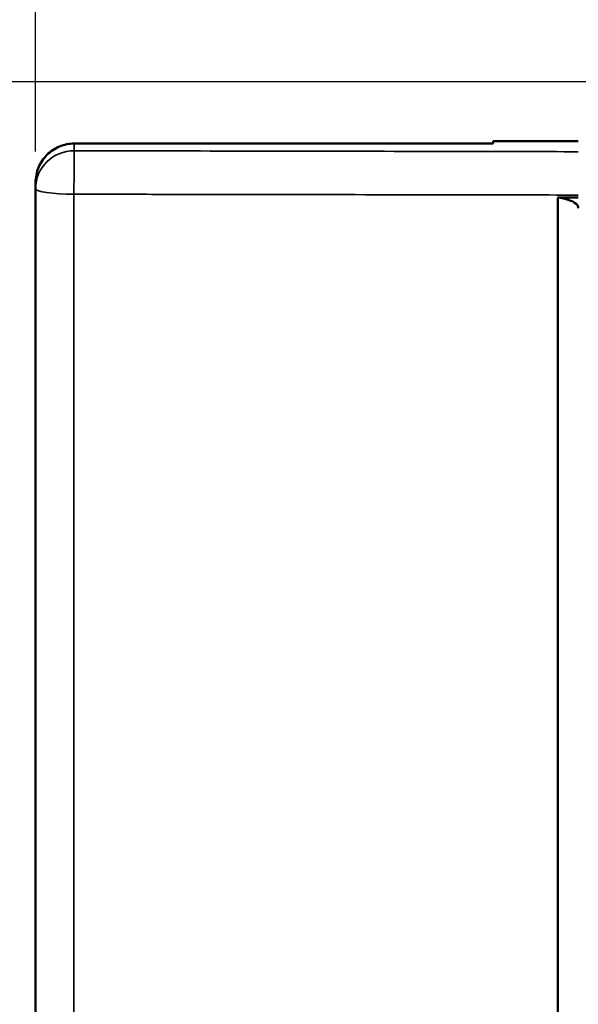
# Model space of a CAD drawing. Units: millimetres. Extents: x 6 to 273, y 3 to 213.
# Drawn here: x 85 to 100, y 99 to 125 of the extents above; entities that cross this region are included whole.
import ezdxf

# ---------------------------------------------------------------- set-up
doc = ezdxf.new("R2010")
doc.units = ezdxf.units.MM
doc.header["$LTSCALE"] = 0.5
for name, color, linetype, lineweight in [('Dimension {c3}', 7, 'Continuous', 25), ('Visible Narrow {c3}', 7, 'Continuous', 35), ('Visible {c3}', 7, 'Continuous', 50)]:
    doc.layers.add(name, color=color, linetype=linetype, lineweight=lineweight)
doc.styles.add('Dim Text {c3}', font='TAHOMA.TTF')
doc.dimstyles.new('OD mm[in] {c3 - mm[in]}', dxfattribs={"dimscale": 0.5, "dimtxt": 3.175, "dimasz": 2.5, "dimexe": 3.175, "dimexo": 1.6002, "dimgap": 0.8, "dimtad": 0, "dimtih": 1, "dimtoh": 1, "dimdec": 1, "dimrnd": 1e-08, "dimzin": 4, "dimdsep": 46, "dimtxsty": 'Dim Text {c3}', "dimcen": 0.09, "dimdle": 10, "dimclrd": 176, "dimclre": 176, "dimclrt": 176, "dimadec": 1, "dimazin": 1, "dimtfac": 1.43937, "dimtofl": 0, "dimtmove": 0, "dimatfit": 3, "dimfxl": 1, "dimtolj": 1, "dimtzin": 4, "dimlwd": -1, "dimlwe": -1, "dimarcsym": 0})

# ---------------------------------------------------------------- blocks, each defined once
blk = doc.blocks.new('*D9')
at = {"layer": 'Defpoints', "color": 0}
for p in [(85.628, 174.409), (114.41, 148.118), (85.628, 120.518)]:
    blk.add_point(p, dxfattribs=at)
at = {"layer": 'Dimension {c3}', "color": 176}
for p, q in [((85.628, 121.318), (85.628, 175.996)), ((114.41, 148.918), (114.41, 175.996)), ((86.878, 174.409), (94.618, 174.409)), ((113.16, 174.409), (105.42, 174.409))]:
    blk.add_line(p, q, dxfattribs=at)
for points in [[(86.878, 174.617), (86.878, 174.2), (85.628, 174.409)], [(113.16, 174.617), (113.16, 174.2), (114.41, 174.409)]]:
    blk.add_solid(points, dxfattribs=at)
at = {"layer": 'Dimension {c3}', "color": 176, "insert": (100.019, 176.788), "char_height": 1.5875, "attachment_point": 2, "style": 'Dim Text {c3}'}
blk.add_mtext('\\A1; 28.8 mm\\P[1 9/64 in]', dxfattribs=at)
blk = doc.blocks.new('*D14')
at = {"layer": 'Defpoints', "color": 0}
for p in [(107.128, 123.118), (75.628, 83.155), (86.628, 83.155)]:
    blk.add_point(p, dxfattribs=at)
at = {"layer": 'Dimension {c3}', "color": 176}
for p, q in [((106.328, 123.118), (74.04, 123.118)), ((75.628, 121.868), (75.628, 105.914)), ((75.628, 84.405), (75.628, 100.359)), ((85.828, 83.155), (74.04, 83.155))]:
    blk.add_line(p, q, dxfattribs=at)
for points in [[(75.419, 121.868), (75.836, 121.868), (75.628, 123.118)], [(75.419, 84.405), (75.836, 84.405), (75.628, 83.155)]]:
    blk.add_solid(points, dxfattribs=at)
at = {"layer": 'Dimension {c3}', "color": 176, "insert": (75.628, 105.514), "char_height": 1.5875, "attachment_point": 2, "style": 'Dim Text {c3}'}
blk.add_mtext('\\A1; 40.0 mm\\P[1 37/64 in]', dxfattribs=at)

msp = doc.modelspace()

# ---------------------------------------------------------------- linework, layer by layer
at = {"layer": 'Visible Narrow {c3}'}
for p, q in [((86.628, 121.523), (86.628, 121.336)), ((86.619, 95.552), (86.619, 120.216))]:
    msp.add_line(p, q, dxfattribs=at)
for major_axis, ratio, start_param, end_param in [((-1, 0), 0.981818, 4.712389, 6.283185), ((0.002, 1), 0.008579, 0.19099, 1.710097), ((-1, 0), 0.138842, 0, 1.56207)]:
    msp.add_ellipse((86.628, 120.355), major_axis=major_axis, ratio=ratio, start_param=start_param, end_param=end_param, dxfattribs=at)
for points, knots in [([(99.628, 121.312), (98.629, 121.314), (97.631, 121.316), (95.299, 121.321), (93.966, 121.323), (92.633, 121.325), (91.299, 121.328), (89.966, 121.33), (87.965, 121.334), (87.296, 121.335), (86.628, 121.336)], [-1.499462, -1.499462, -1.499462, -1.499462, -1.199874, -1.199874, -0.799916, -0.799916, -0.799916, -0.399958, -0.399958, -0.199412, -0.199412, -0.199412, -0.199412]), ([(86.619, 120.216), (87.288, 120.215), (87.956, 120.213), (89.958, 120.21), (91.291, 120.208), (92.624, 120.206), (93.957, 120.203), (95.29, 120.201), (97.625, 120.197), (98.626, 120.195), (99.628, 120.194)], [0.199412, 0.199412, 0.199412, 0.199412, 0.399958, 0.399958, 0.799916, 0.799916, 0.799916, 1.199874, 1.199874, 1.500334, 1.500334, 1.500334, 1.500334])]:
    msp.add_open_spline(points, degree=3, knots=knots, dxfattribs=at)
at = {"layer": 'Visible {c3}'}
for p, q in [((97.428, 121.523), (86.628, 121.523)), ((97.428, 121.523), (97.428, 121.581)), ((99.628, 121.581), (97.428, 121.581)), ((85.628, 120.355), (85.628, 120.518)), ((85.628, 120.355), (85.628, 95.409)), ((99.098, 120.131), (99.098, 96.101))]:
    msp.add_line(p, q, dxfattribs=at)
for points, knots in [([(86.628, 121.523), (86.505, 121.523), (86.36, 121.494), (86.132, 121.399), (86.009, 121.317), (85.834, 121.142), (85.752, 121.018), (85.657, 120.789), (85.628, 120.642), (85.628, 120.518)], [0.5938945, 0.5938945, 0.5938945, 0.5938945, 0.6308649, 0.6308649, 0.6679173, 0.6679173, 0.7050775, 0.7050775, 0.7423422, 0.7423422, 0.7423422, 0.7423422]), ([(99.628, 119.853), (99.628, 119.893), (99.608, 119.932), (99.525, 120.007), (99.457, 120.042), (99.291, 120.096), (99.2, 120.116), (99.098, 120.131)], [0.4790268, 0.4790268, 0.4790268, 0.4790268, 0.514248, 0.514248, 0.5540415, 0.5540415, 0.5887402, 0.5887402, 0.5887402, 0.5887402])]:
    msp.add_open_spline(points, degree=3, knots=knots, dxfattribs=at)
msp.add_open_spline([(99.098, 120.131), (99.275, 120.131), (99.451, 120.131), (99.628, 120.13)], degree=3, dxfattribs=at)

# ---------------------------------------------------------------- dimensions: what is measured, and where the dimension line sits
at = {"layer": 'Dimension {c3}', "color": 176}
for base, p1, p2, angle, text, override, picture, middle in [((85.628, 174.409), (114.41, 148.118), (85.628, 120.518), 180, ' <> mm\\X[1 9/64 in]', {"dimtih": 0, "dimtoh": 0, "dimdec": 1, "dimpost": '', "dimtp": 0, "dimtm": 0, "dimtdec": 2, "dimatfit": 1, "dimtvp": -0.25}, '*D9', (100.019, 174.409)), ((75.628, 83.155), (107.128, 123.118), (86.628, 83.155), 90, ' <> mm\\X[1 37/64 in]', {"dimdec": 1, "dimpost": '', "dimtp": 0, "dimtm": 0, "dimtdec": 2, "dimatfit": 1, "dimtvp": -0.25}, '*D14', (75.628, 103.137))]:
    dim = msp.add_linear_dim(base=base, p1=p1, p2=p2, angle=angle, text=text, dimstyle='OD mm[in] {c3 - mm[in]}', override=override, dxfattribs=at)
    dim.commit()
    dim.dimension.update_dxf_attribs({"geometry": picture, "text_midpoint": middle, "dimtype": 160})

doc.saveas('drawing.dxf')
